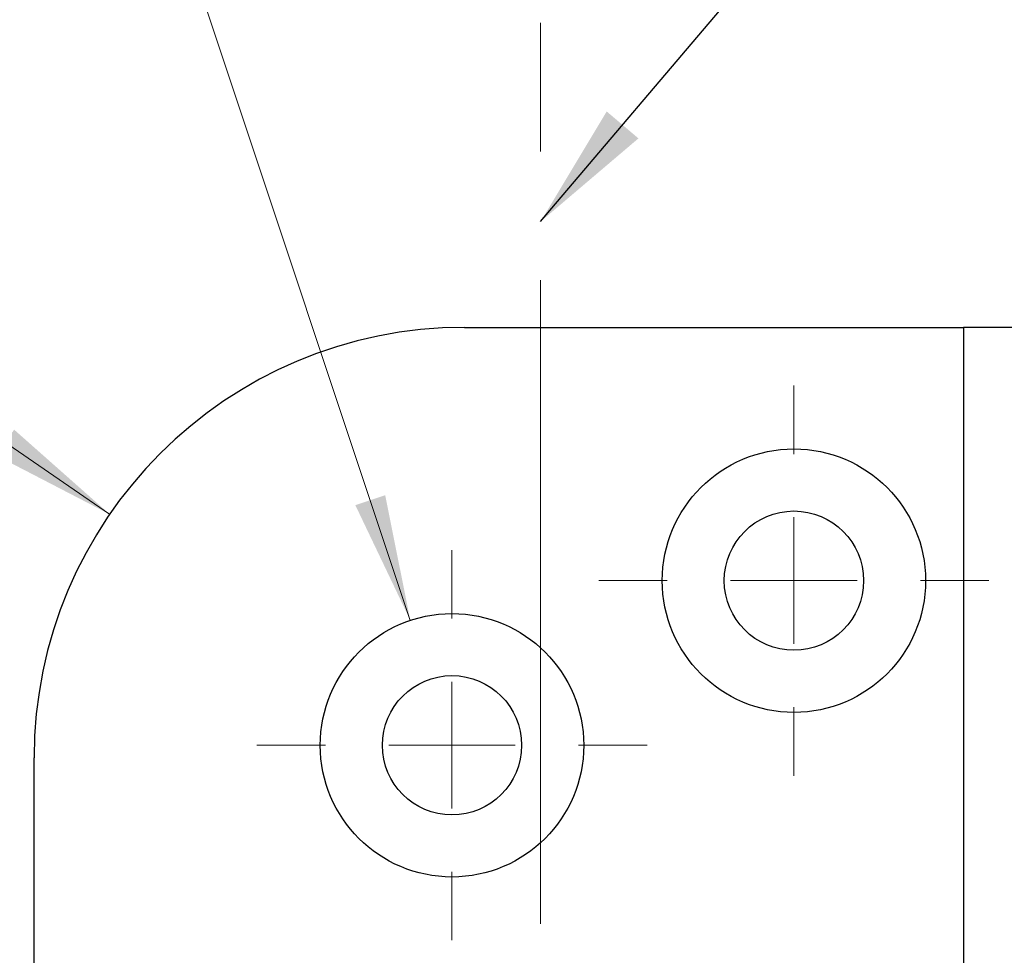
# Model space of a CAD drawing. Units: millimetres. Extents: x 0 to 210, y 0 to 297.
# Drawn here: x 141 to 160, y 179 to 197 of the extents above; entities that cross this region are included whole.
import ezdxf

# ---------------------------------------------------------------- set-up
doc = ezdxf.new("R2010")
doc.units = ezdxf.units.MM
doc.linetypes.add('CENTERX2', pattern=[20.32, 12.7, -2.54, 2.54, -2.54])
doc.styles.add('SLDTEXTSTYLE0', font='TXT', dxfattribs={"width": 0.75})
doc.styles.add('SLDTEXTSTYLE1', font='TXT', dxfattribs={"width": 0.7})
doc.dimstyles.new('SLDDIMSTYLE1', dxfattribs={"dimtxt": 3.5, "dimasz": 2.5, "dimexe": 0, "dimexo": 0.0625, "dimgap": 0.875, "dimtad": 1, "dimlfac": 2, "dimrnd": 1e-09, "dimzin": 12, "dimdsep": 46, "dimtxsty": 'SLDTEXTSTYLE0', "dimsah": 1, "dimcen": 0.09, "dimadec": 0, "dimazin": 3, "dimtfac": 1, "dimtofl": 0, "dimtmove": 0, "dimatfit": 3, "dimfxl": 0, "dimfrac": 2, "dimtolj": 1, "dimtzin": 12, "dimarcsym": 0})
doc.dimstyles.new('SLDDIMSTYLE3', dxfattribs={"dimtxt": 3.5, "dimasz": 2.5, "dimexe": 0, "dimexo": 0.0625, "dimgap": 0.875, "dimtad": 0, "dimtih": 1, "dimtoh": 1, "dimlfac": 2, "dimrnd": 1e-09, "dimzin": 12, "dimdsep": 46, "dimtxsty": 'SLDTEXTSTYLE0', "dimsah": 1, "dimcen": 0, "dimadec": 0, "dimazin": 3, "dimtfac": 1, "dimtofl": 0, "dimtmove": 0, "dimatfit": 3, "dimfxl": 0, "dimfrac": 2, "dimtolj": 1, "dimtzin": 12, "dimarcsym": 0})
doc.dimstyles.new('SLDDIMSTYLE4', dxfattribs={"dimtxt": 3.5, "dimasz": 2.5, "dimexe": 0, "dimexo": 0.0625, "dimgap": 0.875, "dimtad": 0, "dimtih": 1, "dimtoh": 1, "dimlfac": 2, "dimrnd": 1e-09, "dimzin": 12, "dimdsep": 46, "dimtxsty": 'SLDTEXTSTYLE0', "dimsah": 1, "dimcen": 0, "dimadec": 0, "dimazin": 3, "dimtfac": 1, "dimtofl": 0, "dimtmove": 0, "dimatfit": 3, "dimfxl": 0, "dimfrac": 2, "dimtolj": 1, "dimtzin": 12, "dimarcsym": 0})
doc.dimstyles.new('SLDDIMSTYLE5', dxfattribs={"dimtxt": 0.18, "dimasz": 2.5, "dimexe": 0, "dimexo": 0.0625, "dimgap": 0, "dimtad": 0, "dimtih": 1, "dimtoh": 1, "dimdec": 0, "dimrnd": 1e-09, "dimzin": 0, "dimdsep": 46, "dimtxsty": 'Standard', "dimsah": 1, "dimcen": 0.09, "dimadec": 0, "dimazin": 0, "dimtfac": 2.5, "dimtdec": 0, "dimtofl": 0, "dimtmove": 0, "dimatfit": 3, "dimfxl": 0, "dimfrac": 2, "dimtolj": 1, "dimtzin": 0, "dimarcsym": 0})

# ---------------------------------------------------------------- blocks, each defined once
blk = doc.blocks.new('_D_3')
at = {"color": 7, "linetype": 'Continuous', "lineweight": 0}
for q in [(150.889, 168.578), (168.382, 168.578)]:
    blk.add_line((160.889, 168.578), q, dxfattribs=at)
at = {"color": 7, "linetype": 'Continuous', "lineweight": 18}
for points in [[(150.889, 168.578), (153.389, 168.268), (153.389, 168.888)], [(160.889, 168.578), (158.389, 168.888), (158.389, 168.268)]]:
    blk.add_solid(points, dxfattribs=at)
at = {"color": 7, "linetype": 'Continuous', "lineweight": 18, "insert": (163.21, 173.09), "char_height": 3.5, "attachment_point": 1, "style": 'SLDTEXTSTYLE0'}
blk.add_mtext('20', dxfattribs=at)
blk = doc.blocks.new('_D_14')
at = {"color": 7, "linetype": 'Continuous', "lineweight": 0}
for p, q in [((142.556, 202.512), (126.562, 202.512)), ((148.316, 185.237), (142.556, 202.512))]:
    blk.add_line(p, q, dxfattribs=at)
at = {"color": 7, "linetype": 'Continuous', "lineweight": 18}
blk.add_solid([(148.316, 185.237), (147.82, 187.707), (147.231, 187.511)], dxfattribs=at)
at = {"color": 7, "linetype": 'Continuous', "lineweight": 18, "insert": (126.562, 207.024), "char_height": 3.5, "attachment_point": 1, "style": 'SLDTEXTSTYLE1'}
blk.add_mtext('4x M5', dxfattribs=at)
blk = doc.blocks.new('_D_15')
at = {"color": 7, "linetype": 'Continuous', "lineweight": 0}
for p, q in [((136.052, 191.677), (125.045, 191.677)), ((142.381, 187.332), (136.052, 191.677))]:
    blk.add_line(p, q, dxfattribs=at)
at = {"color": 7, "linetype": 'Continuous', "lineweight": 18}
blk.add_solid([(142.381, 187.332), (140.495, 189.002), (140.145, 188.491)], dxfattribs=at)
at = {"color": 7, "linetype": 'Continuous', "lineweight": 18, "insert": (125.045, 196.188), "char_height": 3.5, "attachment_point": 1, "style": 'SLDTEXTSTYLE0'}
blk.add_mtext('R17', dxfattribs=at)
blk = doc.blocks.new('SW_CENTERMARKSYMBOL_2')
at = {"color": 0, "linetype": 'Continuous', "lineweight": 18}
for p, q in [((0, 2.5), (0, 3.85)), ((0, 0), (0, 1.25)), ((-2.5, 0), (-3.85, 0)), ((0, 0), (-1.25, 0)), ((0, 0), (0, -1.25)), ((0, 0), (1.25, 0)), ((2.5, 0), (3.85, 0)), ((0, -2.5), (0, -3.85))]:
    blk.add_line(p, q, dxfattribs=at)
blk = doc.blocks.new('SW_CENTERMARKSYMBOL_3')
at = {"color": 0, "linetype": 'Continuous', "lineweight": 18}
for p, q in [((0, 2.5), (0, 3.85)), ((0, 0), (0, 1.25)), ((-2.5, 0), (-3.85, 0)), ((0, 0), (-1.25, 0)), ((0, 0), (0, -1.25)), ((0, 0), (1.25, 0)), ((2.5, 0), (3.85, 0)), ((0, -2.5), (0, -3.85))]:
    blk.add_line(p, q, dxfattribs=at)

msp = doc.modelspace()

# ---------------------------------------------------------------- linework, layer by layer
at = {"color": 7, "linetype": 'CENTERX2', "lineweight": 18}
msp.add_line((150.8888, 118.2893), (150.8888, 198.9032), dxfattribs=at)
at = {"color": 7, "linetype": 'Continuous', "lineweight": 25}
for p, q in [((149.3888, 191.0209), (159.2388, 191.0209)), ((159.2388, 191.0209), (159.2388, 154.2709)), ((160.8888, 191.0209), (159.2388, 191.0209)), ((140.8888, 99.5209), (140.8888, 182.5209))]:
    msp.add_line(p, q, dxfattribs=at)
for centre, radius in [((155.8888, 186.0209), 2.6), ((155.8888, 186.0209), 1.375), ((149.1388, 182.7709), 2.6), ((149.1388, 182.7709), 1.375)]:
    msp.add_circle(centre, radius, dxfattribs=at)
msp.add_arc((149.3888, 182.5209), 8.5, 90, 180, dxfattribs=at)

# ---------------------------------------------------------------- block references
at = {"color": 7, "linetype": 'Continuous', "lineweight": 18}
for name, p in [('SW_CENTERMARKSYMBOL_2', (155.8888, 186.0209)), ('SW_CENTERMARKSYMBOL_3', (149.1388, 182.7709))]:
    msp.add_blockref(name, p, dxfattribs=at)

# ---------------------------------------------------------------- dimensions: what is measured, and where the dimension line sits
dim = msp.add_radius_dim(center=(149.1388, 182.7709), mpoint=(148.3163, 185.2374), text='4x M5', dimstyle='SLDDIMSTYLE3', override={"dimpost": '<>'}, dxfattribs=at)
dim.commit()
dim.dimension.update_dxf_attribs({"geometry": '_D_14', "text_midpoint": (133.0592, 205.2904), "dimtype": 164})
dim = msp.add_linear_dim(base=(150.8888, 168.5783), p1=(160.8888, 191.0209), p2=(150.8888, 198.9032), dimstyle='SLDDIMSTYLE1', dxfattribs=at)
dim.commit()
dim.dimension.update_dxf_attribs({"geometry": '_D_3', "text_midpoint": (165.7958, 168.5783), "dimtype": 160})
dim = msp.add_radius_dim(center=(149.3888, 182.5209), mpoint=(142.3811, 187.3316), dimstyle='SLDDIMSTYLE4', dxfattribs=at)
dim.commit()
dim.dimension.update_dxf_attribs({"geometry": '_D_15', "text_midpoint": (129.0484, 194.4548), "dimtype": 164})

# ---------------------------------------------------------------- leaders
at = {"color": 7, "linetype": 'Continuous', "lineweight": 0}
msp.add_leader([(150.8888, 193.1103), (159.2643, 202.9859)], dimstyle='SLDDIMSTYLE5', dxfattribs=at)

doc.saveas('drawing.dxf')
